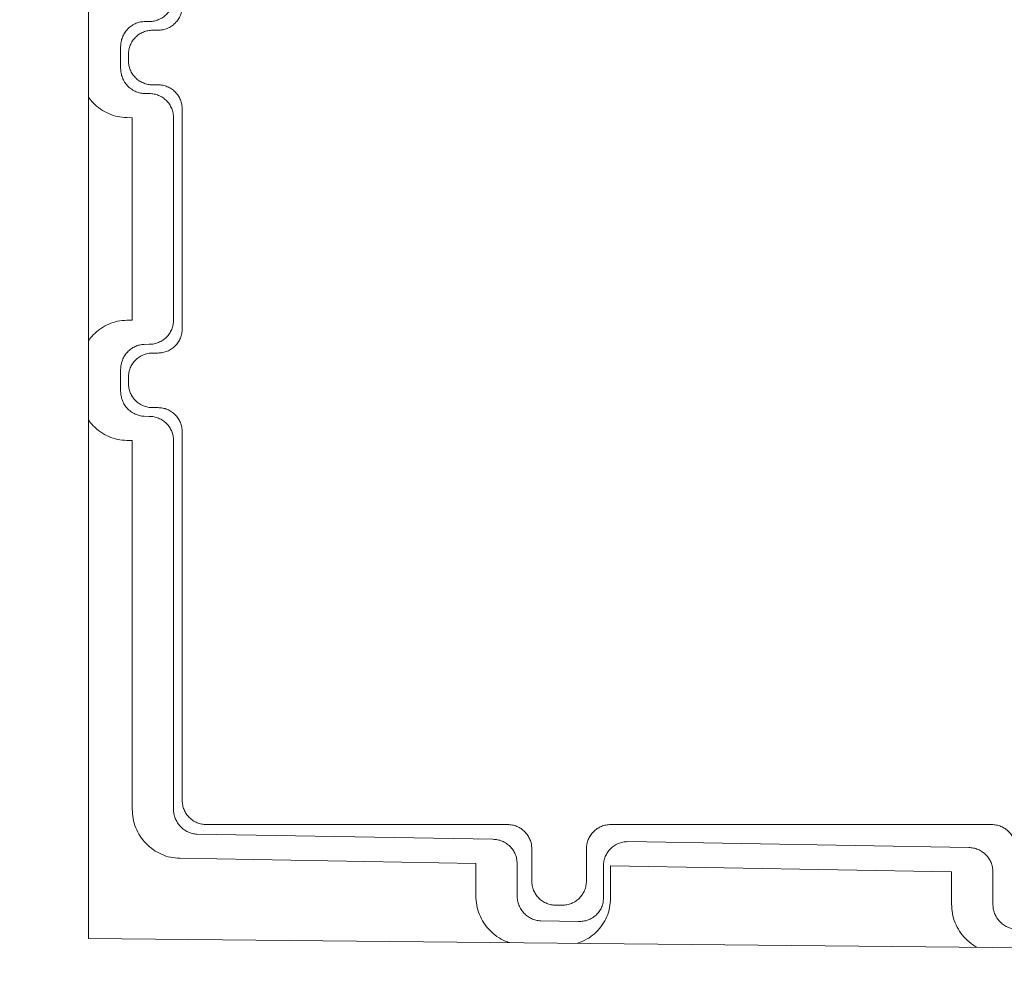
# Model space of a CAD drawing. Extents: x 65 to 794, y 20 to 567.
# Drawn here: x 229 to 234, y 102 to 106 of the extents above; entities that cross this region are included whole.
import ezdxf

# ---------------------------------------------------------------- set-up
doc = ezdxf.new("R2010")
doc.units = 0
doc.layers.get('0').update_dxf_attribs({"linetype": 'CONTINUOUS'})
doc.layers.add('DD0', color=7, linetype='CONTINUOUS')
doc.layers.add('M1', color=3, linetype='CONTINUOUS')
doc.styles.get("Standard").update_dxf_attribs({"font": 'txt', "bigfont": 'BIGFONT'})
doc.dimstyles.new('LEADSTYL', dxfattribs={"dimtxt": 3.2, "dimasz": 3, "dimexe": 0.18, "dimexo": 0.0625, "dimgap": 1, "dimtad": 0, "dimtih": 1, "dimtoh": 1, "dimdec": 4, "dimzin": 0, "dimdsep": 46, "dimtxsty": 'STANDARD', "dimblk1": 'OPEN', "dimblk2": 'OPEN', "dimsah": 1, "dimcen": 0.09, "dimadec": 0, "dimazin": 0, "dimtfac": 1, "dimtdec": 4, "dimtofl": 0, "dimtmove": 0, "dimatfit": 3, "dimfxl": 1, "dimtolj": 1, "dimtzin": 0, "dimarcsym": 0})
doc.dimstyles.get("Standard").update_dxf_attribs({"dimtxt": 3.2, "dimasz": 3, "dimexe": 1.5, "dimexo": 0, "dimgap": 1, "dimtad": 3, "dimtih": 1, "dimtoh": 1, "dimdsep": 46, "dimtxsty": 'STANDARD', "dimblk1": 'OPEN', "dimblk2": 'OPEN', "dimsah": 1, "dimcen": 0.09, "dimadec": 0, "dimazin": 0, "dimtfac": 1, "dimtdec": 4, "dimtofl": 0, "dimtmove": 0, "dimatfit": 3, "dimfxl": 1, "dimtolj": 1, "dimtzin": 0, "dimlwd": 13, "dimlwe": 13, "dimarcsym": 0})

# ---------------------------------------------------------------- blocks, each defined once
blk = doc.blocks.new('_OPEN')
at = {"color": 0, "lineweight": 13}
for p, q in [((-0.965926, 0.258819), (0, 0)), ((0, 0), (-1, 0)), ((0, 0), (-0.965926, -0.258819))]:
    blk.add_line(p, q, dxfattribs=at)
blk = doc.blocks.new('*D7')
for p in [(184.813424, 202.209498), (245.210512, 78.3695), (303.737549, 78.3695)]:
    blk.add_point(p)
at = {"layer": 'DD0', "linetype": 'CONTINUOUS'}
for p, q in [((184.813431, 202.209503), (305.237549, 202.209503)), ((303.737549, 81.369499), (303.737549, 199.209503)), ((245.21051, 78.369499), (305.237549, 78.369499))]:
    blk.add_line(p, q, dxfattribs=at)
at = {"layer": 'DD0', "xscale": 3, "yscale": 3}
for p, rotation in [((303.737549, 202.209503), 90), ((303.737549, 78.369499), 270)]:
    blk.add_blockref('_OPEN', p, dxfattribs=dict(at, rotation=rotation))
at = {"layer": 'DD0', "width": 0.833333}
blk.add_text('１０３２', height=4, rotation=90.000003, dxfattribs=at).set_placement((302.737549, 132.627832))
blk = doc.blocks.new('*D8')
for p in [(177.433424, 199.809498), (245.210512, 78.3695), (290.983093, 78.3695)]:
    blk.add_point(p)
at = {"layer": 'DD0', "linetype": 'CONTINUOUS'}
for p, q in [((177.433426, 199.809494), (292.483093, 199.809494)), ((290.983093, 81.369499), (290.983093, 196.809494)), ((245.21051, 78.369499), (292.483093, 78.369499))]:
    blk.add_line(p, q, dxfattribs=at)
at = {"layer": 'DD0', "xscale": 3, "yscale": 3}
for p, rotation in [((290.983093, 199.809494), 90), ((290.983093, 78.369499), 270)]:
    blk.add_blockref('_OPEN', p, dxfattribs=dict(at, rotation=rotation))
at = {"layer": 'DD0', "width": 0.833333}
blk.add_text('１０１２', height=4, rotation=90.000003, dxfattribs=at).set_placement((289.983093, 131.427819))

msp = doc.modelspace()

# ---------------------------------------------------------------- linework, layer by layer
at = {"layer": 'M1', "linetype": 'CONTINUOUS', "lineweight": 13}
for p, q in [((229.735984, 102.3995), (229.735984, 110.259498)), ((229.983692, 106.489774), (230.007312, 106.490186)), ((230.046146, 106.451352), (230.022114, 106.451352)), ((229.879414, 106.280914), (229.879414, 106.378084)), ((229.91413, 106.343368), (229.91413, 106.31563)), ((230.022114, 106.207648), (230.046146, 106.207648)), ((230.007312, 106.168812), (229.983692, 106.169226)), ((229.907324, 106.061242), (229.930946, 106.060828)), ((230.15413, 106.099664), (230.15413, 105.119336)), ((229.930946, 106.060828), (229.930946, 105.158168)), ((230.115296, 105.158168), (230.115296, 106.060828)), ((229.930946, 105.158168), (229.907324, 105.157758)), ((229.983692, 105.049774), (230.007312, 105.050186)), ((230.046146, 105.011352), (230.022114, 105.011352)), ((229.879414, 104.840914), (229.879414, 104.938084)), ((229.91413, 104.903368), (229.91413, 104.87563)), ((230.022114, 104.767646), (230.046146, 104.767646)), ((230.007312, 104.728814), (229.983692, 104.729224)), ((230.15413, 104.659664), (230.15413, 103.015632)), ((229.907324, 104.621242), (229.930946, 104.62083)), ((229.930946, 104.62083), (229.930946, 102.976796)), ((230.115296, 102.976796), (230.115296, 104.62083)), ((230.262114, 102.907648), (231.606146, 102.907648)), ((232.065818, 102.907648), (233.766148, 102.907648)), ((231.54055, 102.842052), (230.219574, 102.865108)), ((233.663494, 102.804994), (232.141912, 102.831552)), ((231.71413, 102.799664), (231.71413, 102.65563)), ((231.957834, 102.65563), (231.957834, 102.799664)), ((230.143208, 102.757126), (231.464182, 102.734068)), ((231.464182, 102.734068), (231.464182, 102.590034)), ((231.648534, 102.590034), (231.648534, 102.734068)), ((232.033928, 102.72357), (232.033928, 102.579536)), ((232.065544, 102.72357), (233.587126, 102.69701)), ((232.065544, 102.579536), (232.065544, 102.72357)), ((233.587126, 102.69701), (233.587126, 102.552976)), ((233.771478, 102.552976), (233.771478, 102.69701)), ((231.822114, 102.547646), (231.849852, 102.547646)), ((231.922108, 102.47539), (231.752812, 102.478346)), ((236.39019, 102.33353), (229.735984, 102.3995))]:
    msp.add_line(p, q, dxfattribs=at)
at = {"layer": 'M1', "linetype": 'CONTINUOUS', "lineweight": 13, "extrusion": (0, 0, -1)}
for points, knots in [([(230.007312, 106.490186), (230.014378, 106.49059), (230.021444, 106.490994), (230.028374, 106.492266), (230.035306, 106.493538), (230.0421, 106.495682), (230.048628, 106.498416), (230.055158, 106.50115), (230.06142, 106.504476), (230.067296, 106.508394), (230.07317, 106.512314), (230.078658, 106.516826), (230.083656, 106.521826), (230.088656, 106.526824), (230.093166, 106.532312), (230.097086, 106.538186), (230.101004, 106.544062), (230.104332, 106.550326), (230.107066, 106.556854), (230.109802, 106.563382), (230.111944, 106.570176), (230.113216, 106.577106), (230.11449, 106.584036), (230.114892, 106.591102), (230.115296, 106.598168)], [0, 0, 0, 0, 1, 1, 1, 2, 2, 2, 3, 3, 3, 4, 4, 4, 5, 5, 5, 6, 6, 6, 7, 7, 7, 8, 8, 8, 8]), ([(230.046146, 106.451352), (230.053216, 106.45175), (230.060286, 106.452152), (230.06722, 106.45342), (230.074154, 106.45469), (230.080952, 106.456828), (230.087484, 106.45956), (230.094014, 106.462292), (230.100278, 106.465618), (230.106156, 106.469536), (230.112032, 106.473454), (230.117518, 106.477964), (230.122518, 106.482964), (230.127518, 106.487962), (230.132028, 106.49345), (230.135946, 106.499328), (230.139864, 106.505204), (230.143188, 106.511468), (230.145922, 106.517998), (230.148654, 106.52453), (230.150792, 106.531326), (230.152062, 106.53826), (230.153332, 106.545194), (230.15373, 106.552264), (230.15413, 106.559336)], [0, 0, 0, 0, 1, 1, 1, 2, 2, 2, 3, 3, 3, 4, 4, 4, 5, 5, 5, 6, 6, 6, 7, 7, 7, 8, 8, 8, 8]), ([(229.879414, 106.378084), (229.8798, 106.385168), (229.880186, 106.392252), (229.88141, 106.39923), (229.882636, 106.406208), (229.884702, 106.413078), (229.88734, 106.419704), (229.889978, 106.426328), (229.89319, 106.432706), (229.896974, 106.438716), (229.900756, 106.444728), (229.905114, 106.45037), (229.90994, 106.45554), (229.914768, 106.460712), (229.920068, 106.46541), (229.925742, 106.46953), (229.931416, 106.47365), (229.937468, 106.47719), (229.943774, 106.480146), (229.950082, 106.483102), (229.956646, 106.485474), (229.963342, 106.486982), (229.970038, 106.48849), (229.976866, 106.48913), (229.983692, 106.489774)], [0, 0, 0, 0, 1, 1, 1, 2, 2, 2, 3, 3, 3, 4, 4, 4, 5, 5, 5, 6, 6, 6, 7, 7, 7, 8, 8, 8, 8]), ([(229.91413, 106.343368), (229.914534, 106.350434), (229.91494, 106.3575), (229.916212, 106.36443), (229.917484, 106.37136), (229.919626, 106.378156), (229.92236, 106.384684), (229.925094, 106.391214), (229.928422, 106.397476), (229.93234, 106.40335), (229.93626, 106.409226), (229.94077, 106.414712), (229.94577, 106.419712), (229.950768, 106.424712), (229.956256, 106.429222), (229.962132, 106.43314), (229.968006, 106.43706), (229.974268, 106.440388), (229.980798, 106.443122), (229.987326, 106.445858), (229.994122, 106.447998), (230.001052, 106.449272), (230.007982, 106.450544), (230.015048, 106.450948), (230.022114, 106.451352)], [0, 0, 0, 0, 1, 1, 1, 2, 2, 2, 3, 3, 3, 4, 4, 4, 5, 5, 5, 6, 6, 6, 7, 7, 7, 8, 8, 8, 8]), ([(229.983692, 106.169226), (229.976864, 106.169868), (229.970038, 106.17051), (229.963342, 106.172018), (229.956646, 106.173524), (229.950082, 106.175896), (229.943774, 106.178852), (229.937466, 106.181808), (229.931418, 106.185348), (229.925742, 106.189468), (229.920068, 106.193588), (229.914768, 106.198288), (229.90994, 106.203458), (229.905112, 106.208628), (229.900756, 106.214272), (229.896974, 106.220282), (229.89319, 106.226292), (229.889978, 106.232672), (229.88734, 106.239296), (229.884702, 106.24592), (229.882636, 106.252792), (229.88141, 106.259768), (229.880186, 106.266746), (229.8798, 106.27383), (229.879414, 106.280914)], [0, 0, 0, 0, 1, 1, 1, 2, 2, 2, 3, 3, 3, 4, 4, 4, 5, 5, 5, 6, 6, 6, 7, 7, 7, 8, 8, 8, 8]), ([(230.022114, 106.207648), (230.015048, 106.20805), (230.007982, 106.208454), (230.001052, 106.209728), (229.994122, 106.211), (229.987326, 106.213142), (229.980798, 106.215876), (229.974268, 106.21861), (229.968006, 106.221938), (229.962132, 106.225856), (229.956256, 106.229776), (229.950768, 106.234288), (229.94577, 106.239286), (229.94077, 106.244286), (229.93626, 106.249774), (229.93234, 106.255648), (229.928422, 106.261524), (229.925094, 106.267786), (229.92236, 106.274314), (229.919624, 106.280844), (229.917484, 106.287638), (229.916212, 106.294568), (229.914938, 106.301498), (229.914534, 106.308564), (229.91413, 106.31563)], [0, 0, 0, 0, 1, 1, 1, 2, 2, 2, 3, 3, 3, 4, 4, 4, 5, 5, 5, 6, 6, 6, 7, 7, 7, 8, 8, 8, 8]), ([(230.15413, 106.099664), (230.153732, 106.106734), (230.153332, 106.113802), (230.152062, 106.120736), (230.150792, 106.12767), (230.148654, 106.134468), (230.145922, 106.141), (230.14319, 106.147532), (230.139864, 106.153796), (230.135946, 106.159672), (230.132028, 106.165548), (230.127518, 106.171036), (230.122518, 106.176036), (230.11752, 106.181034), (230.112032, 106.185544), (230.106156, 106.189462), (230.100278, 106.19338), (230.094014, 106.196706), (230.087484, 106.199438), (230.080952, 106.20217), (230.074154, 106.20431), (230.06722, 106.205578), (230.060286, 106.206848), (230.053216, 106.207248), (230.046146, 106.207648)], [0, 0, 0, 0, 1, 1, 1, 2, 2, 2, 3, 3, 3, 4, 4, 4, 5, 5, 5, 6, 6, 6, 7, 7, 7, 8, 8, 8, 8]), ([(229.907324, 106.061242), (229.893442, 106.062278), (229.879558, 106.063312), (229.865912, 106.066114), (229.852266, 106.068916), (229.838856, 106.073484), (229.826092, 106.079098), (229.813326, 106.084712), (229.801206, 106.091372), (229.789394, 106.099694), (229.777582, 106.108016), (229.766078, 106.118), (229.757228, 106.127114), (229.748378, 106.136228), (229.74218, 106.144472), (229.735984, 106.152716)], [0, 0, 0, 0, 1, 1, 1, 2, 2, 2, 3, 3, 3, 4, 4, 4, 5, 5, 5, 5]), ([(230.115296, 106.060828), (230.114892, 106.067896), (230.114488, 106.07496), (230.113216, 106.081892), (230.111944, 106.088822), (230.109802, 106.095616), (230.107066, 106.102146), (230.104332, 106.108674), (230.101004, 106.114936), (230.097086, 106.120812), (230.093166, 106.126688), (230.088656, 106.132174), (230.083656, 106.137174), (230.078658, 106.142172), (230.07317, 106.146684), (230.067296, 106.150602), (230.06142, 106.154522), (230.055158, 106.157848), (230.048628, 106.160584), (230.0421, 106.163318), (230.035304, 106.16546), (230.028374, 106.166734), (230.021444, 106.168006), (230.014378, 106.16841), (230.007312, 106.168812)], [0, 0, 0, 0, 1, 1, 1, 2, 2, 2, 3, 3, 3, 4, 4, 4, 5, 5, 5, 6, 6, 6, 7, 7, 7, 8, 8, 8, 8]), ([(229.735984, 105.066284), (229.74218, 105.074528), (229.748378, 105.082772), (229.757228, 105.091886), (229.766078, 105.101), (229.777582, 105.110982), (229.789394, 105.119304), (229.801206, 105.127626), (229.813326, 105.134286), (229.826092, 105.139902), (229.838856, 105.145516), (229.852266, 105.150084), (229.865912, 105.152886), (229.879558, 105.155686), (229.89344, 105.156722), (229.907324, 105.157758)], [0, 0, 0, 0, 1, 1, 1, 2, 2, 2, 3, 3, 3, 4, 4, 4, 5, 5, 5, 5]), ([(230.007312, 105.050186), (230.014378, 105.05059), (230.021444, 105.050994), (230.028374, 105.052266), (230.035306, 105.053538), (230.0421, 105.05568), (230.048628, 105.058414), (230.055158, 105.061148), (230.06142, 105.064476), (230.067296, 105.068396), (230.07317, 105.072314), (230.078658, 105.076826), (230.083656, 105.081824), (230.088656, 105.086824), (230.093166, 105.092312), (230.097086, 105.098188), (230.101004, 105.104062), (230.104332, 105.110326), (230.107066, 105.116854), (230.109802, 105.123382), (230.111944, 105.130176), (230.113216, 105.137106), (230.11449, 105.144036), (230.114892, 105.151102), (230.115296, 105.158168)], [0, 0, 0, 0, 1, 1, 1, 2, 2, 2, 3, 3, 3, 4, 4, 4, 5, 5, 5, 6, 6, 6, 7, 7, 7, 8, 8, 8, 8]), ([(230.046146, 105.011352), (230.053216, 105.011752), (230.060286, 105.012152), (230.06722, 105.01342), (230.074154, 105.01469), (230.080952, 105.01683), (230.087484, 105.019562), (230.094014, 105.022294), (230.100278, 105.025618), (230.106156, 105.029536), (230.112032, 105.033452), (230.117518, 105.037964), (230.122518, 105.042962), (230.127518, 105.047962), (230.132028, 105.053452), (230.135946, 105.059328), (230.139864, 105.065204), (230.143188, 105.07147), (230.145922, 105.078), (230.148654, 105.08453), (230.150792, 105.091328), (230.152062, 105.09826), (230.153332, 105.105194), (230.15373, 105.112266), (230.15413, 105.119336)], [0, 0, 0, 0, 1, 1, 1, 2, 2, 2, 3, 3, 3, 4, 4, 4, 5, 5, 5, 6, 6, 6, 7, 7, 7, 8, 8, 8, 8]), ([(229.879414, 104.938084), (229.8798, 104.945168), (229.880186, 104.952252), (229.88141, 104.95923), (229.882636, 104.966206), (229.884702, 104.973076), (229.88734, 104.979702), (229.889978, 104.986326), (229.89319, 104.992706), (229.896974, 104.998718), (229.900756, 105.004728), (229.905114, 105.01037), (229.90994, 105.015542), (229.914768, 105.020712), (229.920068, 105.02541), (229.925742, 105.02953), (229.931416, 105.03365), (229.937468, 105.03719), (229.943774, 105.040146), (229.950082, 105.043102), (229.956646, 105.045474), (229.963342, 105.04698), (229.970038, 105.048488), (229.976866, 105.04913), (229.983692, 105.049774)], [0, 0, 0, 0, 1, 1, 1, 2, 2, 2, 3, 3, 3, 4, 4, 4, 5, 5, 5, 6, 6, 6, 7, 7, 7, 8, 8, 8, 8]), ([(229.91413, 104.903368), (229.914534, 104.910434), (229.91494, 104.9175), (229.916212, 104.92443), (229.917484, 104.931362), (229.919626, 104.938156), (229.92236, 104.944684), (229.925094, 104.951214), (229.928422, 104.957474), (229.93234, 104.96335), (229.93626, 104.969224), (229.94077, 104.974712), (229.94577, 104.979712), (229.950768, 104.984712), (229.956256, 104.989222), (229.962132, 104.993142), (229.968006, 104.99706), (229.974268, 105.000388), (229.980798, 105.003122), (229.987326, 105.005858), (229.994122, 105.007998), (230.001052, 105.00927), (230.007982, 105.010544), (230.015048, 105.010948), (230.022114, 105.011352)], [0, 0, 0, 0, 1, 1, 1, 2, 2, 2, 3, 3, 3, 4, 4, 4, 5, 5, 5, 6, 6, 6, 7, 7, 7, 8, 8, 8, 8]), ([(230.022114, 104.767646), (230.015048, 104.76805), (230.007982, 104.768456), (230.001052, 104.769728), (229.994122, 104.771), (229.987326, 104.773142), (229.980798, 104.775876), (229.974268, 104.77861), (229.968006, 104.781938), (229.962132, 104.785856), (229.956256, 104.789776), (229.950768, 104.794286), (229.94577, 104.799286), (229.94077, 104.804284), (229.93626, 104.809774), (229.93234, 104.81565), (229.928422, 104.821524), (229.925094, 104.827788), (229.92236, 104.834316), (229.919624, 104.840844), (229.917484, 104.847638), (229.916212, 104.854568), (229.914938, 104.861498), (229.914534, 104.868564), (229.91413, 104.87563)], [0, 0, 0, 0, 1, 1, 1, 2, 2, 2, 3, 3, 3, 4, 4, 4, 5, 5, 5, 6, 6, 6, 7, 7, 7, 8, 8, 8, 8]), ([(229.983692, 104.729224), (229.976864, 104.729868), (229.970038, 104.73051), (229.963342, 104.732018), (229.956646, 104.733524), (229.950082, 104.735896), (229.943774, 104.738852), (229.937466, 104.741808), (229.931418, 104.745348), (229.925742, 104.749468), (229.920068, 104.753588), (229.914768, 104.758286), (229.90994, 104.763456), (229.905112, 104.768628), (229.900756, 104.77427), (229.896974, 104.780282), (229.89319, 104.786292), (229.889978, 104.792672), (229.88734, 104.799296), (229.884702, 104.805922), (229.882636, 104.812792), (229.88141, 104.819768), (229.880186, 104.826746), (229.8798, 104.83383), (229.879414, 104.840914)], [0, 0, 0, 0, 1, 1, 1, 2, 2, 2, 3, 3, 3, 4, 4, 4, 5, 5, 5, 6, 6, 6, 7, 7, 7, 8, 8, 8, 8]), ([(230.15413, 104.659664), (230.153732, 104.666734), (230.153332, 104.673804), (230.152062, 104.680738), (230.150792, 104.687672), (230.148654, 104.694468), (230.145922, 104.700998), (230.14319, 104.70753), (230.139864, 104.713794), (230.135946, 104.71967), (230.132028, 104.725548), (230.127518, 104.731036), (230.122518, 104.736036), (230.11752, 104.741036), (230.112032, 104.745546), (230.106156, 104.749462), (230.100278, 104.75338), (230.094014, 104.756704), (230.087484, 104.759438), (230.080952, 104.76217), (230.074154, 104.764308), (230.06722, 104.765578), (230.060286, 104.766848), (230.053216, 104.767246), (230.046146, 104.767646)], [0, 0, 0, 0, 1, 1, 1, 2, 2, 2, 3, 3, 3, 4, 4, 4, 5, 5, 5, 6, 6, 6, 7, 7, 7, 8, 8, 8, 8]), ([(229.907324, 104.621242), (229.893442, 104.622278), (229.879558, 104.623312), (229.865912, 104.626114), (229.852266, 104.628916), (229.838856, 104.633482), (229.826092, 104.639098), (229.813326, 104.644712), (229.801206, 104.651372), (229.789394, 104.659694), (229.777582, 104.668016), (229.766078, 104.677998), (229.757228, 104.687112), (229.748378, 104.696226), (229.74218, 104.704472), (229.735984, 104.712716)], [0, 0, 0, 0, 1, 1, 1, 2, 2, 2, 3, 3, 3, 4, 4, 4, 5, 5, 5, 5]), ([(230.115296, 104.62083), (230.114892, 104.627896), (230.114488, 104.634962), (230.113216, 104.641892), (230.111944, 104.648822), (230.109802, 104.655616), (230.107066, 104.662144), (230.104332, 104.668672), (230.101004, 104.674936), (230.097086, 104.68081), (230.093166, 104.686686), (230.088656, 104.692174), (230.083656, 104.697174), (230.078658, 104.702174), (230.07317, 104.706684), (230.067296, 104.710604), (230.06142, 104.714522), (230.055158, 104.71785), (230.048628, 104.720584), (230.0421, 104.72332), (230.035304, 104.72546), (230.028374, 104.726732), (230.021444, 104.728004), (230.014378, 104.728408), (230.007312, 104.728814)], [0, 0, 0, 0, 1, 1, 1, 2, 2, 2, 3, 3, 3, 4, 4, 4, 5, 5, 5, 6, 6, 6, 7, 7, 7, 8, 8, 8, 8]), ([(230.262114, 102.907648), (230.255048, 102.90805), (230.247982, 102.908454), (230.241052, 102.909726), (230.234122, 102.911), (230.227326, 102.913142), (230.220798, 102.915876), (230.21427, 102.91861), (230.208006, 102.921938), (230.202132, 102.925858), (230.196256, 102.929776), (230.19077, 102.934288), (230.18577, 102.939286), (230.18077, 102.944286), (230.17626, 102.949774), (230.172342, 102.955648), (230.168422, 102.961522), (230.165094, 102.967786), (230.16236, 102.974314), (230.159624, 102.980844), (230.157484, 102.987638), (230.15621, 102.994568), (230.154938, 103.0015), (230.154534, 103.008566), (230.15413, 103.015632)], [0, 0, 0, 0, 1, 1, 1, 2, 2, 2, 3, 3, 3, 4, 4, 4, 5, 5, 5, 6, 6, 6, 7, 7, 7, 8, 8, 8, 8]), ([(230.143208, 102.757126), (230.129314, 102.758172), (230.11542, 102.759216), (230.101794, 102.761996), (230.088168, 102.764776), (230.074808, 102.769288), (230.061974, 102.77498), (230.049138, 102.78067), (230.036826, 102.787538), (230.025276, 102.795578), (230.013726, 102.803616), (230.002938, 102.812824), (229.99311, 102.822994), (229.983284, 102.833166), (229.974418, 102.844296), (229.966716, 102.856182), (229.959014, 102.86807), (229.952474, 102.88071), (229.947102, 102.893862), (229.941728, 102.907016), (229.937522, 102.920682), (229.935022, 102.93459), (229.932524, 102.948498), (229.931736, 102.962646), (229.930946, 102.976796)], [0, 0, 0, 0, 1, 1, 1, 2, 2, 2, 3, 3, 3, 4, 4, 4, 5, 5, 5, 6, 6, 6, 7, 7, 7, 8, 8, 8, 8]), ([(230.219574, 102.865108), (230.212748, 102.86575), (230.20592, 102.866394), (230.199224, 102.8679), (230.192528, 102.869408), (230.185964, 102.87178), (230.179656, 102.874734), (230.17335, 102.87769), (230.1673, 102.881232), (230.161624, 102.88535), (230.15595, 102.88947), (230.15065, 102.89417), (230.145824, 102.89934), (230.140996, 102.90451), (230.136642, 102.910154), (230.132858, 102.916164), (230.129074, 102.922176), (230.125862, 102.928554), (230.123222, 102.93518), (230.120584, 102.941804), (230.11852, 102.948674), (230.117294, 102.955652), (230.116068, 102.962628), (230.115682, 102.969712), (230.115296, 102.976796)], [0, 0, 0, 0, 1, 1, 1, 2, 2, 2, 3, 3, 3, 4, 4, 4, 5, 5, 5, 6, 6, 6, 7, 7, 7, 8, 8, 8, 8]), ([(231.71413, 102.799664), (231.71373, 102.806734), (231.71333, 102.813804), (231.712062, 102.820738), (231.710792, 102.827672), (231.708652, 102.834468), (231.70592, 102.841), (231.70319, 102.84753), (231.699864, 102.853794), (231.695946, 102.859672), (231.692028, 102.865548), (231.687518, 102.871036), (231.682518, 102.876034), (231.677518, 102.881034), (231.67203, 102.885544), (231.666154, 102.889462), (231.660278, 102.89338), (231.654014, 102.896706), (231.647482, 102.899438), (231.640952, 102.90217), (231.634156, 102.904308), (231.627222, 102.905578), (231.620288, 102.906848), (231.613216, 102.907248), (231.606146, 102.907648)], [0, 0, 0, 0, 1, 1, 1, 2, 2, 2, 3, 3, 3, 4, 4, 4, 5, 5, 5, 6, 6, 6, 7, 7, 7, 8, 8, 8, 8]), ([(232.065818, 102.907648), (232.058748, 102.907248), (232.051678, 102.906848), (232.044744, 102.905578), (232.03781, 102.90431), (232.031012, 102.90217), (232.024482, 102.899438), (232.01795, 102.896706), (232.011688, 102.89338), (232.005812, 102.889462), (231.999936, 102.885544), (231.994446, 102.881034), (231.989446, 102.876034), (231.984446, 102.871036), (231.979938, 102.865548), (231.97602, 102.859672), (231.972102, 102.853796), (231.968776, 102.84753), (231.966044, 102.841), (231.96331, 102.83447), (231.961172, 102.827672), (231.959902, 102.820738), (231.958634, 102.813804), (231.958234, 102.806734), (231.957834, 102.799664)], [0, 0, 0, 0, 1, 1, 1, 2, 2, 2, 3, 3, 3, 4, 4, 4, 5, 5, 5, 6, 6, 6, 7, 7, 7, 8, 8, 8, 8]), ([(233.874132, 102.799664), (233.873732, 102.806734), (233.873332, 102.813804), (233.872062, 102.820738), (233.870794, 102.827672), (233.868654, 102.834468), (233.865922, 102.841), (233.86319, 102.84753), (233.859864, 102.853794), (233.855946, 102.859672), (233.852028, 102.865548), (233.847518, 102.871036), (233.842518, 102.876034), (233.83752, 102.881034), (233.832032, 102.885544), (233.826156, 102.889462), (233.82028, 102.89338), (233.814014, 102.896706), (233.807484, 102.899438), (233.800952, 102.90217), (233.794154, 102.904308), (233.78722, 102.905578), (233.780286, 102.906848), (233.773216, 102.907248), (233.766148, 102.907648)], [0, 0, 0, 0, 1, 1, 1, 2, 2, 2, 3, 3, 3, 4, 4, 4, 5, 5, 5, 6, 6, 6, 7, 7, 7, 8, 8, 8, 8]), ([(231.648534, 102.734068), (231.64813, 102.741134), (231.647726, 102.7482), (231.646452, 102.75513), (231.64518, 102.76206), (231.64304, 102.768854), (231.640306, 102.775382), (231.637572, 102.78191), (231.634242, 102.788172), (231.630324, 102.794048), (231.626404, 102.799924), (231.621894, 102.805412), (231.616894, 102.810412), (231.611896, 102.815412), (231.606406, 102.819922), (231.600532, 102.82384), (231.594656, 102.82776), (231.588394, 102.831086), (231.581866, 102.83382), (231.575338, 102.836554), (231.568542, 102.838696), (231.561612, 102.83997), (231.554682, 102.841242), (231.547616, 102.841646), (231.54055, 102.842052)], [0, 0, 0, 0, 1, 1, 1, 2, 2, 2, 3, 3, 3, 4, 4, 4, 5, 5, 5, 6, 6, 6, 7, 7, 7, 8, 8, 8, 8]), ([(232.141912, 102.831552), (232.134846, 102.83115), (232.12778, 102.830746), (232.12085, 102.829474), (232.11392, 102.8282), (232.107124, 102.826058), (232.100596, 102.823324), (232.094066, 102.82059), (232.087804, 102.817264), (232.08193, 102.813344), (232.076054, 102.809426), (232.070566, 102.804912), (232.065568, 102.799914), (232.060568, 102.794914), (232.056058, 102.789426), (232.052138, 102.783552), (232.04822, 102.777678), (232.044892, 102.771414), (232.042158, 102.764886), (232.039422, 102.758358), (232.037282, 102.751564), (232.03601, 102.744634), (232.034736, 102.737704), (232.034332, 102.730636), (232.033928, 102.72357)], [0, 0, 0, 0, 1, 1, 1, 2, 2, 2, 3, 3, 3, 4, 4, 4, 5, 5, 5, 6, 6, 6, 7, 7, 7, 8, 8, 8, 8]), ([(233.771478, 102.69701), (233.771074, 102.704076), (233.770668, 102.711142), (233.769396, 102.718072), (233.768124, 102.725002), (233.765982, 102.731798), (233.763248, 102.738326), (233.760514, 102.744856), (233.757186, 102.751118), (233.753268, 102.756992), (233.749348, 102.762868), (233.744838, 102.768354), (233.739838, 102.773354), (233.73484, 102.778354), (233.729352, 102.782866), (233.723476, 102.786786), (233.717602, 102.790704), (233.71134, 102.79403), (233.70481, 102.796764), (233.698282, 102.7995), (233.691486, 102.801642), (233.684556, 102.802914), (233.677626, 102.804188), (233.67056, 102.80459), (233.663494, 102.804994)], [0, 0, 0, 0, 1, 1, 1, 2, 2, 2, 3, 3, 3, 4, 4, 4, 5, 5, 5, 6, 6, 6, 7, 7, 7, 8, 8, 8, 8]), ([(231.822114, 102.547646), (231.815048, 102.54805), (231.807982, 102.548456), (231.801052, 102.549728), (231.794122, 102.551), (231.787326, 102.553142), (231.780798, 102.555876), (231.774268, 102.55861), (231.768006, 102.561938), (231.762132, 102.565856), (231.756256, 102.569776), (231.750768, 102.574286), (231.74577, 102.579286), (231.74077, 102.584286), (231.73626, 102.589774), (231.73234, 102.59565), (231.728422, 102.601524), (231.725094, 102.607788), (231.72236, 102.614316), (231.719624, 102.620844), (231.717484, 102.627638), (231.716212, 102.634568), (231.714938, 102.641498), (231.714536, 102.648564), (231.71413, 102.65563)], [0, 0, 0, 0, 1, 1, 1, 2, 2, 2, 3, 3, 3, 4, 4, 4, 5, 5, 5, 6, 6, 6, 7, 7, 7, 8, 8, 8, 8]), ([(231.957834, 102.65563), (231.95743, 102.648564), (231.957028, 102.641498), (231.955754, 102.634568), (231.954482, 102.627638), (231.95234, 102.620844), (231.949606, 102.614316), (231.946872, 102.607786), (231.943544, 102.601524), (231.939626, 102.59565), (231.935706, 102.589774), (231.931194, 102.584286), (231.926194, 102.579286), (231.921196, 102.574286), (231.915708, 102.569776), (231.909834, 102.565856), (231.903958, 102.561938), (231.897696, 102.55861), (231.891166, 102.555876), (231.884638, 102.55314), (231.877844, 102.551), (231.870914, 102.549728), (231.863984, 102.548456), (231.856918, 102.548052), (231.849852, 102.547646)], [0, 0, 0, 0, 1, 1, 1, 2, 2, 2, 3, 3, 3, 4, 4, 4, 5, 5, 5, 6, 6, 6, 7, 7, 7, 8, 8, 8, 8]), ([(231.614394, 102.380878), (231.608636, 102.382816), (231.602878, 102.384756), (231.59521, 102.388218), (231.584736, 102.392948), (231.570696, 102.400518), (231.558514, 102.408816), (231.546332, 102.417112), (231.536006, 102.426132), (231.526348, 102.436232), (231.516692, 102.446334), (231.5077, 102.457514), (231.499952, 102.469418), (231.492204, 102.481324), (231.485698, 102.493952), (231.480338, 102.5071), (231.474978, 102.520248), (231.470762, 102.533916), (231.468262, 102.547826), (231.46576, 102.561734), (231.46497, 102.575884), (231.464182, 102.590034)], [0, 0, 0, 0, 1, 1, 1, 2, 2, 2, 3, 3, 3, 4, 4, 4, 5, 5, 5, 6, 6, 6, 7, 7, 7, 7]), ([(231.752812, 102.478346), (231.745984, 102.478988), (231.739156, 102.47963), (231.73246, 102.481136), (231.725764, 102.482644), (231.719202, 102.485016), (231.712894, 102.487972), (231.706588, 102.490928), (231.700538, 102.49447), (231.694864, 102.498588), (231.689188, 102.502708), (231.68389, 102.507406), (231.679062, 102.512578), (231.674234, 102.517748), (231.669878, 102.523392), (231.666094, 102.529402), (231.66231, 102.535412), (231.6591, 102.541792), (231.656462, 102.548416), (231.653822, 102.55504), (231.651758, 102.56191), (231.650532, 102.568888), (231.649306, 102.575866), (231.64892, 102.58295), (231.648534, 102.590034)], [0, 0, 0, 0, 1, 1, 1, 2, 2, 2, 3, 3, 3, 4, 4, 4, 5, 5, 5, 6, 6, 6, 7, 7, 7, 8, 8, 8, 8]), ([(232.065544, 102.579536), (232.064728, 102.565416), (232.063912, 102.551294), (232.06132, 102.537474), (232.05873, 102.523654), (232.054364, 102.510132), (232.048814, 102.497176), (232.043266, 102.48422), (232.036536, 102.471826), (232.028504, 102.460194), (232.02047, 102.44856), (232.011136, 102.437688), (232.00117, 102.427944), (231.991204, 102.418202), (231.980608, 102.409592), (231.967862, 102.40167), (231.955116, 102.393748), (231.940222, 102.386516), (231.92986, 102.382376), (231.924946, 102.380412), (231.921052, 102.379144), (231.917158, 102.377876)], [0, 0, 0, 0, 1, 1, 1, 2, 2, 2, 3, 3, 3, 4, 4, 4, 5, 5, 5, 6, 6, 6, 7, 7, 7, 7]), ([(232.033928, 102.579536), (232.033514, 102.57248), (232.0331, 102.565424), (232.031786, 102.558536), (232.030472, 102.551648), (232.028256, 102.544928), (232.025428, 102.538494), (232.022598, 102.532058), (232.019154, 102.525912), (232.015098, 102.520176), (232.01104, 102.514438), (232.00637, 102.509112), (232.001192, 102.50429), (231.996016, 102.499468), (231.990332, 102.495152), (231.984246, 102.491444), (231.978162, 102.487734), (231.971676, 102.484632), (231.964914, 102.48213), (231.95815, 102.47963), (231.951112, 102.477734), (231.943932, 102.476712), (231.936752, 102.475688), (231.92943, 102.47554), (231.922108, 102.47539)], [0, 0, 0, 0, 1, 1, 1, 2, 2, 2, 3, 3, 3, 4, 4, 4, 5, 5, 5, 6, 6, 6, 7, 7, 7, 8, 8, 8, 8]), ([(233.699952, 102.3602), (233.694362, 102.36337), (233.688772, 102.36654), (233.681458, 102.371758), (233.672008, 102.3785), (233.659682, 102.38866), (233.649292, 102.399178), (233.638902, 102.409696), (233.630448, 102.42057), (233.622896, 102.432364), (233.615344, 102.444156), (233.608696, 102.456864), (233.603284, 102.470044), (233.59787, 102.483222), (233.593692, 102.496868), (233.591204, 102.51077), (233.588718, 102.52467), (233.587922, 102.538824), (233.587126, 102.552976)], [0, 0, 0, 0, 1, 1, 1, 2, 2, 2, 3, 3, 3, 4, 4, 4, 5, 5, 5, 6, 6, 6, 6]), ([(233.875756, 102.44129), (233.868928, 102.441932), (233.8621, 102.442574), (233.855404, 102.444082), (233.848708, 102.445588), (233.842144, 102.44796), (233.835838, 102.450916), (233.829532, 102.45387), (233.823482, 102.457412), (233.817806, 102.461532), (233.812132, 102.465652), (233.806832, 102.47035), (233.802004, 102.475522), (233.797176, 102.480692), (233.79282, 102.486336), (233.789038, 102.492346), (233.785254, 102.498356), (233.782042, 102.504736), (233.779404, 102.51136), (233.776766, 102.517984), (233.7747, 102.524856), (233.773474, 102.531832), (233.77225, 102.53881), (233.771864, 102.545894), (233.771478, 102.552976)], [0, 0, 0, 0, 1, 1, 1, 2, 2, 2, 3, 3, 3, 4, 4, 4, 5, 5, 5, 6, 6, 6, 7, 7, 7, 8, 8, 8, 8])]:
    msp.add_open_spline(points, degree=3, knots=knots, dxfattribs=at)

# ---------------------------------------------------------------- dimensions: what is measured, and where the dimension line sits
at = {"layer": 'DD0', "color": 7}
for base, p1, text, picture, middle in [((303.737549, 78.3695), (184.813424, 202.209498), '１０３２', '*D7', (300.737549, 140.289505)), ((290.983093, 78.3695), (177.433424, 199.809498), '１０１２', '*D8', (287.983093, 139.089493))]:
    dim = msp.add_linear_dim(base=base, p1=p1, p2=(245.210512, 78.3695), angle=90, text=text, dimstyle='STANDARD', override={"dimtxt": 4, "dimexe": 1.499998, "dimexo": 1.91792e-06, "dimtih": 1, "dimtoh": 1, "dimtmove": 2, "dimlwd": 13, "dimlwe": 13}, dxfattribs=at)
    dim.commit()
    dim.dimension.update_dxf_attribs({"geometry": picture, "text_midpoint": middle, "dimtype": 160, "text_rotation": 90.000002})

# ---------------------------------------------------------------- leaders
at = {"layer": 'DD0'}
for points in [[(225.627655, 132.849503), (270.902405, 46.851887), (333.502411, 46.851887)], [(232.479721, 132.849503), (273.143372, 59.70805), (335.743378, 59.70805)], [(216.319626, 130.449493), (231.346283, 41.981663), (180.746277, 41.981663)]]:
    msp.add_leader(points, dimstyle='LEADSTYL', override={"dimldrblk": 'OPEN', "dimlwd": 13, "dimlwe": 13}, dxfattribs=at)

doc.saveas('drawing.dxf')
